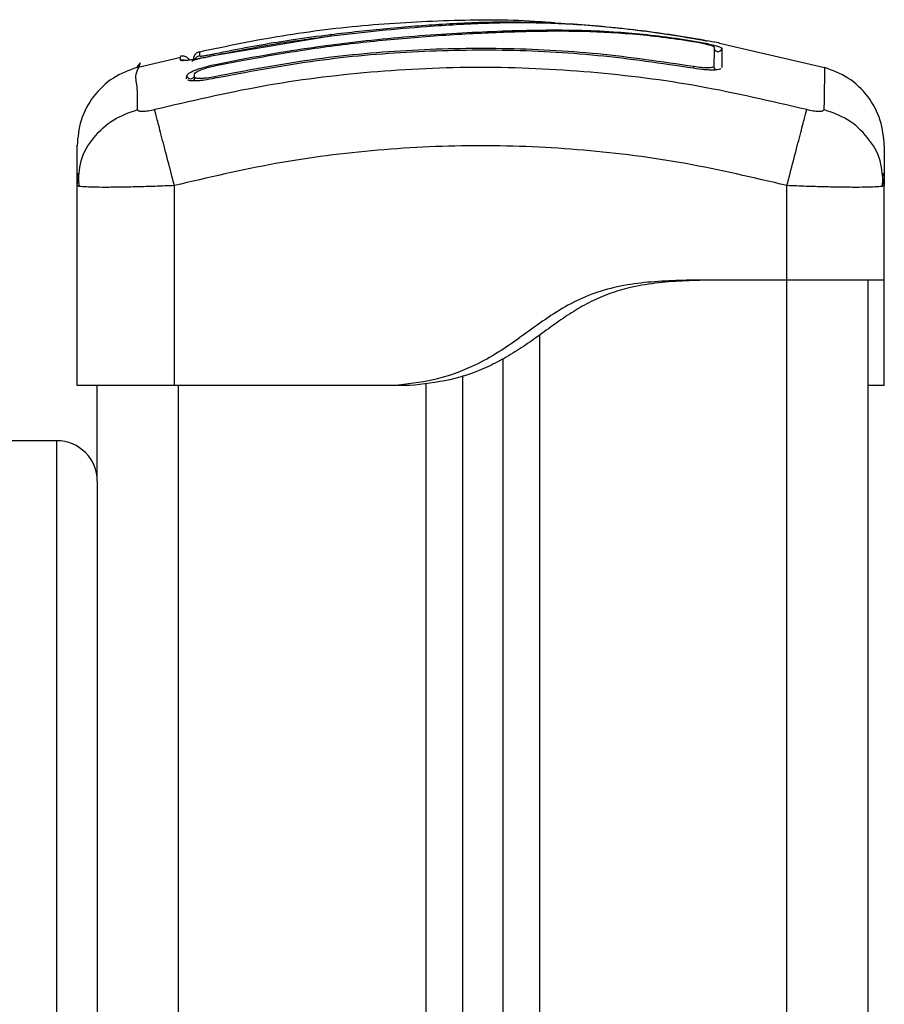
# Model space of a CAD drawing. Units: millimetres. Extents: x 1.7 to 22.3, y 6.5 to 21.4.
# Drawn here: x 10.7 to 10.8, y 18.1 to 18.3 of the extents above; entities that cross this region are included whole.
import ezdxf

# ---------------------------------------------------------------- set-up
doc = ezdxf.new("R2010")
doc.units = ezdxf.units.MM

# ---------------------------------------------------------------- blocks, each defined once
blk = doc.blocks.new('OPSH2_S233')
at = {"linetype": 'Continuous', "lineweight": 25}
for p, q in [((10.7825770231836, 3.628676919028374), (10.7814418399691, 3.628769425437065)), ((10.74674284534985, 3.627706078574272), (10.73224314935278, 3.625296620413872)), ((10.74676847063592, 3.627709178015801), (10.74674284534985, 3.627706078574272)), ((10.74676560464713, 3.627686528250786), (10.74676847063592, 3.627709178015801)), ((10.74679443309351, 3.627712515875908), (10.74676847063592, 3.627709178015801)), ((10.80758831178964, 3.623841551825615), (10.79463827111676, 3.626834420249077)), ((10.72824029456087, 3.625095871970268), (10.72281245482072, 3.623841551825615)), ((10.72821854678541, 3.624759940192314), (10.72821804102632, 3.625192193076225)), ((10.73053173441867, 3.62573769478521), (10.73053173441867, 3.62573507218084)), ((10.73253438407546, 3.624250439688774), (10.7359298184826, 3.624921587988945)), ((10.73253902022834, 3.624090699240776), (10.73595645529048, 3.624765423819634)), ((10.72896286013265, 3.622473982855889), (10.72896302872022, 3.622861651465508)), ((10.72993822249982, 3.622690943762871), (10.72993813820421, 3.623079804465386)), ((10.71545049620608, 3.609310893103691), (10.71569907831935, 3.610807684943291)), ((10.71557491370249, 3.610833910986992), (10.71567556037616, 3.609220532462212)), ((10.81495043899549, 3.609310893103691), (10.81470168829464, 3.610807684943291)), ((10.81472520623783, 3.609220532462212), (10.8148257686159, 3.610833910986992)), ((10.71568070229177, 3.609220770880791), (10.71545049620608, 3.609310893103691)), ((10.71545049620608, 3.584671763465019), (10.71545049620608, 3.609310893103691)), ((10.72745046261907, 3.584671763465019), (10.72745046261907, 3.609310893103691)), ((10.8029503882869, 3.597671774909111), (10.8029503882869, 3.609310893103691)), ((10.81495043899549, 3.609310893103691), (10.81471998002662, 3.609220770880791)), ((10.81495043899549, 3.597671774909111), (10.81495043899549, 3.609310893103691)), ((10.8029503882869, 3.597671774909111), (10.79145036779, 3.597671774909111)), ((10.80295047257886, 3.461671856925102), (10.80295047257886, 3.597671774909111)), ((10.81295040244431, 3.461671856925102), (10.81295040244431, 3.597671774909111)), ((10.77245039989493, 3.590879944846245), (10.77245039989493, 3.461671856925102)), ((10.76795038087648, 3.587961939856621), (10.76795038087648, 3.461671856925102)), ((10.76295041594557, 3.585927275702568), (10.76295041594557, 3.461486128851982)), ((10.71795039437774, 3.572871712729546), (10.71795039437774, 3.584671763465019)), ((10.75445040812401, 3.584671763465019), (10.72745046261907, 3.584671763465019)), ((10.72795040853516, 3.47261908440313), (10.72795040853516, 3.584671763465019)), ((10.75645036037958, 3.584671763465019), (10.75445040812401, 3.584671763465019)), ((10.75845048122273, 3.584864882514092), (10.75845048122273, 3.460790423438164)), ((10.81495035469988, 3.584671763465019), (10.81295040244431, 3.584671763465019)), ((10.71295034515123, 3.577871827170464), (10.70495045183697, 3.577871827170464))]:
    blk.add_line(p, q, dxfattribs=at)
at = {"linetype": 'Continuous', "lineweight": 25, "flags": 128}
for points in [[(10.7917662162733, 3.62732460884771), (10.79176174870799, 3.627370623633476), (10.79175036905571, 3.6273908892127)], [(10.79143249752514, 3.623766211554619), (10.79143494204317, 3.623780516669365), (10.79146756370455, 3.623972682044121)], [(10.73247225962104, 3.622528342291924), (10.73246964651543, 3.622540978476616), (10.73242926983284, 3.622731474921318)], [(10.71295034515123, 3.507099894568535), (10.71295042944684, 3.513244179770561), (10.71295042944684, 3.519175795600029), (10.71295042944684, 3.524882105872246), (10.71295034515123, 3.530350712821098), (10.71295026085927, 3.535569933936211), (10.71295034515123, 3.540528563544365), (10.71295034515123, 3.545215634390923), (10.71295034515123, 3.54962137131414), (10.71295042944684, 3.553735999152275), (10.71295034515123, 3.557550934836479), (10.71295042944684, 3.561057595297905), (10.71295034515123, 3.56424882797918), (10.71295042944684, 3.567117718741509), (10.71295042944684, 3.569657830283257), (10.71295042944684, 3.571863678977104), (10.71295034515123, 3.573730734870049), (10.71295042944684, 3.575254944846245), (10.71295034515123, 3.576432971045586), (10.71295034515123, 3.57726242928228), (10.71295034515123, 3.577741173789116), (10.71295034515123, 3.577871827170464)], [(10.71795047866971, 3.572871712729546), (10.71795039437774, 3.572871235892388), (10.71795047866971, 3.572675732657524), (10.71795031008578, 3.57212760834417), (10.71795047866971, 3.57122781662664), (10.71795031008578, 3.569978741690727), (10.71795031008578, 3.568383006140801), (10.71795039437774, 3.566444186255547), (10.71795039437774, 3.56416633515081), (10.71795031008578, 3.561554936453911), (10.71795039437774, 3.558615712210747), (10.71795031008578, 3.555355099722954), (10.71795039437774, 3.551780489966484), (10.71795047866971, 3.547899989173027), (10.71795039437774, 3.543721703574272), (10.71795047866971, 3.539255646750542), (10.71795047866971, 3.534511117026421), (10.71795039437774, 3.529499320075127), (10.71795047866971, 3.52423098473272), (10.71795031008578, 3.518718031928154), (10.71795039437774, 3.512972859427544), (10.71795047866971, 3.507008103415581)]]:
    blk.add_lwpolyline(points, dxfattribs=at)
at = {"linetype": 'Continuous', "lineweight": 25}
for centre, radius, start, end in [((10.79445067226397, 3.626327759564527), 0.0004999183717694999, 169.6118165760608, 349.1441330466507), ((10.73075054465944, 3.62481098985071), 0.001000128518274777, 103.1477689428498, 180.0016087984487), ((10.73074904512459, 3.624320188972058), 0.0009995131111109085, 102.5276394671035, 145.7991803244497), ((10.74360729473546, 3.627831963042889), 0.01159645748202711, 191.4794773604853, 192.5441363848398), ((10.72845059367746, 3.623784381878147), 0.001002776039063872, 69.16015450170201, 103.379774933229), ((10.7944373498728, 3.623949391420036), 0.0004867849801481574, 169.5681104353785, 232.8008188578848), ((10.72945043054705, 3.622979595665209), 0.0005014692162130941, 193.6032524524403, 346.3406870081484), ((10.72946424768151, 3.622583555907193), 0.00048598794176387, 309.6888602338037, 12.765903426034), ((10.71295038277885, 3.572871827411371), 0.005, 0, 90)]:
    blk.add_arc(centre, radius, start, end, dxfattribs=at)
for points, knots in [([(10.77434827248062, 3.629348067328545), (10.77373975898872, 3.629400459865872), (10.76961296140934, 3.629755773915429), (10.76191900730618, 3.629718217125708), (10.75130876532848, 3.629169988983529), (10.74080773983287, 3.627895166467249), (10.73392370185747, 3.626473494550817), (10.73052473804336, 3.625771550223442)], [0, 0, 0, 0, 0.04153063055429965, 0.2816511180348711, 0.5221169052088881, 0.7640473000972184, 1, 1, 1, 1]), ([(10.7467088749915, 3.62792947678289), (10.74786828571877, 3.628067836042726), (10.75018651950149, 3.628344484431262), (10.7536768662946, 3.628692046570984), (10.75713233834603, 3.628990825085646), (10.76061799865483, 3.629236831277092), (10.76407281561178, 3.629413021244625), (10.7687164660535, 3.629530303105719), (10.77351129118751, 3.629438788706546), (10.77866109257656, 3.629095658142512), (10.78288760861751, 3.628680000440079), (10.7872681045198, 3.628124663899223), (10.79025609591617, 3.627635511054075), (10.79175036905571, 3.6273908892127)], [0, 0, 0, 0, 0.07296373853998125, 0.1458904935632434, 0.2213997630118735, 0.2969398924349768, 0.3794589550298459, 0.4620236567769008, 0.6274958950924433, 0.7189453155902948, 0.810364143404488, 0.9051644635246777, 1, 1, 1, 1]), ([(10.79192831305108, 3.62735631851873), (10.79059627314627, 3.62757532249824), (10.78796697131538, 3.628007612523186), (10.78405678303597, 3.628516333577943), (10.78026440145977, 3.62891021964341), (10.77654907971436, 3.629184260266891), (10.77292789009216, 3.629339340506784), (10.76933618647008, 3.629377997931522), (10.76578815718012, 3.629306239600817), (10.76220805777547, 3.629139069289602), (10.75791777720651, 3.628848222446402), (10.75275567164199, 3.628406128240465), (10.74878161071747, 3.627943731413405), (10.74679443309351, 3.627712515875908)], [0, 0, 0, 0, 0.08437783892298674, 0.1665526725230388, 0.2501303641651857, 0.3317867329410483, 0.4158304500258937, 0.5003395865983074, 0.5857649922237196, 0.6681905555395032, 0.7505440820538569, 0.8752628033229836, 1, 1, 1, 1]), ([(10.73224281217762, 3.625524071738335), (10.73289537388036, 3.625660374312327), (10.7361590362022, 3.626342065516008), (10.74097749083075, 3.627192371459467), (10.7451660863996, 3.627731060893973), (10.7467088749915, 3.62792947678289)], [0, 0, 0, 0, 0.1363419578792978, 0.6818881762588527, 1, 1, 1, 1]), ([(10.746743182525, 3.627702740714165), (10.7445434884582, 3.627416491177508), (10.73968244244379, 3.62678391586004), (10.73487564431043, 3.625820500192356), (10.73224399228702, 3.625293044135185)], [0, 0, 0, 0, 0.4525145532589359, 1, 1, 1, 1]), ([(10.7359298184826, 3.624921587988945), (10.73767754571299, 3.625237650362658), (10.74118804729068, 3.625872496258205), (10.74647215691284, 3.626640827350537), (10.75177846609285, 3.627271512506093), (10.75705502160844, 3.627754405744861), (10.76226386016851, 3.628112664759181), (10.76728152678397, 3.628358353480587), (10.77222790684454, 3.628498350341113), (10.77690436665643, 3.628493500406046), (10.78123300276702, 3.628314083434896), (10.78520353324047, 3.627986012124063), (10.78840899617416, 3.627592443889705), (10.79067701926824, 3.627259162804046), (10.7920044677855, 3.627034772966988), (10.79295457810139, 3.626847885321775), (10.79378541815522, 3.626659733188797), (10.79442925889879, 3.626485592911274), (10.79485898953562, 3.626333685014368), (10.79491409577958, 3.626266961441695), (10.79494164413399, 3.626233605429741)], [0, 0, 0, 0, 0.08310587931515077, 0.1669272613971434, 0.2501574822040044, 0.3341448583714044, 0.4172364596354562, 0.5002455669537339, 0.5818700799158132, 0.6718975386144297, 0.7503863351331453, 0.8129035824471543, 0.8753836621236639, 0.9066461162999409, 0.9222187470484097, 0.9377893470788079, 0.9533309258082158, 0.9688667106000354, 0.9844360495153749, 1, 1, 1, 1]), ([(10.73595645529048, 3.624765423819634), (10.73856364705779, 3.625226647634088), (10.74377873328985, 3.626149219573643), (10.75164875716354, 3.627125332223011), (10.75950611172147, 3.627807560156805), (10.76717612491547, 3.628230660670932), (10.77435262575518, 3.628416077604095), (10.78005013247884, 3.628297423215452), (10.78478500140108, 3.627942245250859), (10.78786513813311, 3.627593938799771), (10.79005859469607, 3.627279073689431), (10.79126307132237, 3.627095854094557), (10.79212390604216, 3.626942408797811), (10.79287484659717, 3.626785224119056), (10.79347316414414, 3.626634591093614), (10.7938796554451, 3.626502382682782), (10.79393254813903, 3.626446030020896), (10.79395894821273, 3.626417902991387)], [0, 0, 0, 0, 0.1270592009675049, 0.2541526474258757, 0.3815538722477927, 0.5092763476231524, 0.6367983653568233, 0.7632486530472538, 0.825798386515757, 0.8879460771787455, 0.9190078760650399, 0.934003601108979, 0.9472184847797148, 0.9604501405772147, 0.9736717131140202, 0.9868588903208059, 1, 1, 1, 1]), ([(10.74675060037107, 3.627701071784111), (10.74674627944541, 3.627730038082598), (10.74673041575142, 3.627836383903821), (10.74671763777651, 3.627897840047888), (10.74671095004368, 3.627924292323849), (10.74670923769435, 3.62792857057965), (10.7467088749915, 3.62792947678289)], [0, 0, 0, 0, 0.2119017768361502, 0.7779685233273064, 0.9529701541230428, 1, 1, 1, 1]), ([(10.79175036905571, 3.6273908892127), (10.79194396272641, 3.62735710331807), (10.79233121113493, 3.627289520870443), (10.79280591775814, 3.62720423718755), (10.79308916233339, 3.627146617156621), (10.79314698183652, 3.627136415627399), (10.79314787426183, 3.62713625817022)], [0, 0, 0, 0, 0.3322184265196939, 0.6645416548097137, 0.9948223094444754, 1, 1, 1, 1]), ([(10.79464627901752, 3.626868514105889), (10.79461920355306, 3.626873898501879), (10.7943316076823, 3.626931091606901), (10.79337768779505, 3.627104106965897), (10.79241143738609, 3.627272248102679), (10.79192831305108, 3.62735631851873)], [0, 0, 0, 0, 0.04939739055382334, 0.5246995523666286, 1, 1, 1, 1]), ([(10.79395894821273, 3.626417902991387), (10.79395889201687, 3.626133829237995), (10.79395877962879, 3.625565685853042), (10.79395866723343, 3.62454691408592), (10.79395861103757, 3.624037531897637)], [0, 0, 0, 0, 0.5000036268404182, 1, 1, 1, 1]), ([(10.72289126942696, 3.618667391821953), (10.72290778828819, 3.619742320260309), (10.72294087086329, 3.621895096274864), (10.72242055840679, 3.622895062153555), (10.7236616873567, 3.625072116538911), (10.722807284809, 3.623863804229666), (10.72280722861314, 3.623863724753472)], [0, 0, 0, 0, 0.3325728416440922, 0.6660488372262611, 0.9999780345194635, 1, 1, 1, 1]), ([(10.72931065592702, 3.624774483725639), (10.72928833277974, 3.624814717708512), (10.72922706240269, 3.624925147994952), (10.72907438194006, 3.625069742156564), (10.72887038466497, 3.625196535064868), (10.72864696041206, 3.625267331825933), (10.72842476537398, 3.625287415910941), (10.7282851871575, 3.625262753123105), (10.72821778814313, 3.625250844046684)], [0, 0, 0, 0, 0.1072814456644317, 0.294455578741312, 0.4815867439758631, 0.6639867281266284, 0.8377471505069206, 1, 1, 1, 1]), ([(10.73224314935278, 3.625296620413872), (10.73172322130694, 3.625190472234033), (10.73068347325961, 3.624978197930512), (10.72956015826703, 3.624800464378575), (10.72888400657093, 3.624721439734538), (10.72850649374295, 3.624697060066035), (10.72826401687843, 3.624706639370823), (10.72823370384567, 3.624742172829508), (10.72821854678541, 3.624759940192314)], [0, 0, 0, 0, 0.24942460880082, 0.4987973876178586, 0.6241073809894653, 0.7494000940568933, 0.87469558002342, 1, 1, 1, 1]), ([(10.73224399228702, 3.625293044135185), (10.73195025623199, 3.625230998846826), (10.73138861763136, 3.625112365032772), (10.7306465453591, 3.624963596778878), (10.73009225789492, 3.624837337902216), (10.72973116496787, 3.624726699981773), (10.72963612662051, 3.624614042521978), (10.72959287122348, 3.624562768027397)], [0, 0, 0, 0, 0.2451418912666436, 0.4687240290024434, 0.6700529352343598, 0.8498291282862565, 1, 1, 1, 1]), ([(10.73053173441867, 3.62573507218084), (10.73053172144927, 3.62574131490336), (10.73053168127144, 3.625760654560588), (10.7305320145103, 3.625483557195446), (10.7305322401814, 3.625295905158135)], [0, 0, 0, 0, 0.3227938584503994, 1, 1, 1, 1]), ([(10.7305322401814, 3.625295905158135), (10.73055025284038, 3.625284749744504), (10.73058628123972, 3.625262437004574), (10.73086835592103, 3.625282426759521), (10.73128442648221, 3.625340557419884), (10.7317672749602, 3.625425298263588), (10.73209802694755, 3.625493998508398), (10.73224281217762, 3.625524071738335)], [0, 0, 0, 0, 0.2082916298433347, 0.4166189583187942, 0.6247700862646893, 0.8357447541455403, 1, 1, 1, 1]), ([(10.79146756370455, 3.623972682044121), (10.78753866885445, 3.624553674203606), (10.77970852793869, 3.625711569910061), (10.76785771789645, 3.626323030100219), (10.75602054760447, 3.626073718819578), (10.74416863485448, 3.624961939554021), (10.73635559337408, 3.623477471470403), (10.73242926983284, 3.622731474921318)], [0, 0, 0, 0, 0.2005182882739608, 0.3996254705701859, 0.5984755945345689, 0.7982201005626204, 0.9999999999999999, 0.9999999999999999, 0.9999999999999999, 0.9999999999999999]), ([(10.7914329189959, 3.623768357321831), (10.78750911049492, 3.624347826698875), (10.77968909006876, 3.625502689981738), (10.7678539037849, 3.626112670024748), (10.75603232255953, 3.625863766800729), (10.74419608961825, 3.624754732499321), (10.73639311632423, 3.62327423669293), (10.73247192244589, 3.622530249640556)], [0, 0, 0, 0, 0.2005189375552969, 0.3996276035194385, 0.5984799132668377, 0.7982258753193386, 1, 1, 1, 1]), ([(10.79494164413399, 3.626233605429741), (10.79494163024055, 3.625951407611035), (10.79494160235181, 3.62538488640538), (10.79494174242127, 3.624368552915337), (10.79494181272157, 3.623858479544731)], [0, 0, 0, 0, 0.4981240164443452, 1, 1, 1, 1]), ([(10.72280739720072, 3.623863963172051), (10.7218134102738, 3.623490481187298), (10.71977032050626, 3.622722807890648), (10.71736626776755, 3.620386211967423), (10.71574828212096, 3.617450096186156), (10.71554783805249, 3.615276734496627), (10.71545032761851, 3.614219454810234)], [0, 0, 0, 0, 0.2432535440342331, 0.4999953347607889, 0.7567617125316285, 1, 1, 1, 1]), ([(10.8053805755705, 3.618667391821953), (10.80099488140758, 3.619696132948855), (10.79221152938471, 3.621756421494036), (10.77875716339322, 3.62345189921424), (10.76520041168323, 3.624070132938948), (10.75164365859809, 3.623451907684364), (10.73818921127958, 3.6217564126492), (10.72940582924702, 3.619696132091201), (10.72502010674788, 3.618667391821953)], [0, 0, 0, 0, 0.1662885511038139, 0.3330307191845135, 0.4999984577463576, 0.6669682699207578, 0.8337104380014572, 1, 1, 1, 1]), ([(10.72896302872022, 3.622861651465508), (10.72901868576873, 3.622958891844144), (10.72912977506412, 3.623152979827944), (10.72996065791512, 3.623538412994174), (10.73113246245402, 3.623930952514536), (10.73206654896484, 3.624143823659404), (10.73253438407546, 3.624250439688774)], [0, 0, 0, 0, 0.2506331192255397, 0.5002538802514612, 0.7497032907356799, 1, 1, 1, 1]), ([(10.72993813820421, 3.623079804465386), (10.72997864941562, 3.623150054771111), (10.73005995715784, 3.62329105016496), (10.73066567950872, 3.623572133989081), (10.73151959326487, 3.623858063698288), (10.73219975605088, 3.624013278387872), (10.73253902022834, 3.624090699240776)], [0, 0, 0, 0, 0.2489239817812383, 0.4996011702982307, 0.7504018155270437, 1, 1, 1, 1]), ([(10.79386091464466, 3.623957184836479), (10.79384077382628, 3.6239303206822), (10.79379962781668, 3.623875439457231), (10.79355054967591, 3.623834706562855), (10.79324411488842, 3.623811792663298), (10.79286122180265, 3.62381582557199), (10.7922825574903, 3.623851574816479), (10.79179349599207, 3.623924248845549), (10.79146756370455, 3.623972682044121)], [0, 0, 0, 0, 0.1380431438313182, 0.28201061465145, 0.4255918256072049, 0.569146718839171, 0.7128602527288848, 1, 1, 1, 1]), ([(10.79397015927379, 3.623812226340386), (10.79395897417698, 3.623835423457502), (10.79393680283528, 3.623881405282271), (10.79391565026226, 3.62392936629484), (10.79390516883422, 3.623953131720635)], [0, 0, 0, 0, 0.5044844696916205, 1, 1, 1, 1]), ([(10.80759345370524, 3.623863724753472), (10.8075914161388, 3.623744705417346), (10.80758734360706, 3.623506818588874), (10.80755778827797, 3.621742714600339), (10.80752546721551, 3.619691572321324), (10.80750932859582, 3.618667391821953)], [0, 0, 0, 0, 0.3339184024611964, 0.6674107934582606, 1, 1, 1, 1]), ([(10.81495035469988, 3.614219454810234), (10.81485279441467, 3.615276724011972), (10.81465225072743, 3.617450033185458), (10.8130345433753, 3.620386327416862), (10.81063032379888, 3.62272268216392), (10.80858733531267, 3.623490454208957), (10.80759345370524, 3.623863963172051)], [0, 0, 0, 0, 0.2432425476184123, 0.500006298882253, 0.7567609675828441, 1, 1, 1, 1]), ([(10.73242926983284, 3.622731474921318), (10.73210442818954, 3.622669688816211), (10.73161733149818, 3.622577041190278), (10.73103832121041, 3.622516062773764), (10.73065481675139, 3.622495584288197), (10.7303476735221, 3.62250574249), (10.73009890551538, 3.622535114826031), (10.73005779240038, 3.622587875403122), (10.73003785764804, 3.622613457724663)], [0, 0, 0, 0, 0.2886594292328155, 0.4328418325348416, 0.5766891243947806, 0.7204568765228085, 0.8644563340890452, 1, 1, 1, 1]), ([(10.79477887300227, 3.623724965140434), (10.7947552509765, 3.623695431721979), (10.79470032602757, 3.623626761848834), (10.79436620087353, 3.623574818009809), (10.79393528842838, 3.623542105002423), (10.79339307285108, 3.623547953763671), (10.79257819185722, 3.623598330698849), (10.79189029493927, 3.623700455523329), (10.7914329189959, 3.623768357321831)], [0, 0, 0, 0, 0.1118864298838471, 0.2601536634530442, 0.4085929603788486, 0.5570671060791793, 0.7054982449799041, 1, 1, 1, 1]), ([(10.73247192244589, 3.622530249640556), (10.73201772093007, 3.622443787897362), (10.73133433109678, 3.622313697894322), (10.73051980738155, 3.62222855726858), (10.72997611068121, 3.622199130541128), (10.72954257392912, 3.622213760327293), (10.72920755248987, 3.622251152769502), (10.7291524269719, 3.622317180350445), (10.72912900300862, 3.622345236823174)], [0, 0, 0, 0, 0.2946972505170357, 0.4434003394310282, 0.5923197505981921, 0.7412725770085488, 0.8900614123680769, 1, 1, 1, 1]), ([(10.72999301340378, 3.622607735678764), (10.72998374600201, 3.622582246781429), (10.72996502993255, 3.622530770423589), (10.72994419101514, 3.622481943479295), (10.72993367063891, 3.622457293555351)], [0, 0, 0, 0, 0.4951573661961707, 1, 1, 1, 1]), ([(10.71569907831935, 3.610807684943291), (10.71576028477347, 3.611326638320032), (10.7159490684905, 3.612927285557896), (10.71741258991523, 3.615309498473005), (10.71982012667713, 3.617580731427632), (10.7218864056128, 3.6183118415266), (10.72289126942696, 3.618667391821953)], [0, 0, 0, 0, 0.14002056233583, 0.4318760348225655, 0.7237124151422707, 0.9999999999999999, 0.9999999999999999, 0.9999999999999999, 0.9999999999999999]), ([(10.72502010674788, 3.618667630240532), (10.72474545056384, 3.618604278303872), (10.72433254474954, 3.618509037834963), (10.72383703068471, 3.618451062117026), (10.72350794652875, 3.618435093895721), (10.72324014611213, 3.618451062659995), (10.72296800323301, 3.618509031418478), (10.72292192109735, 3.618604277217935), (10.72289126942696, 3.618667630240532)], [0, 0, 0, 0, 0.249149762033369, 0.3745606063469853, 0.5000144497232414, 0.6254682930994976, 0.7508791374131139, 1, 1, 1, 1]), ([(10.72745046261907, 3.609310893103691), (10.72718295958175, 3.610340735972466), (10.72663291333146, 3.612458323896215), (10.72589061096432, 3.615315181541598), (10.72530271857676, 3.617579618264324), (10.72511257278229, 3.618311650261683), (10.72502010674788, 3.618667630240532)], [0, 0, 0, 0, 0.2431651951707268, 0.5000021813609433, 0.7568559659773925, 1, 1, 1, 1]), ([(10.8029503882869, 3.609310893103691), (10.80321788503415, 3.610340639719732), (10.8037679509186, 3.612458155131288), (10.80450983061809, 3.615315095428821), (10.80509804991807, 3.617579458561602), (10.80528813305927, 3.618311419602913), (10.8053805755705, 3.618667391821953)], [0, 0, 0, 0, 0.2431532464929423, 0.5000072243112813, 0.756840148918318, 0.9999999999999999, 0.9999999999999999, 0.9999999999999999, 0.9999999999999999]), ([(10.80750941289143, 3.618667630240532), (10.80747883246722, 3.618604277016027), (10.80743285691705, 3.618509029816858), (10.80716045184153, 3.61845106068821), (10.80689289459469, 3.618435094726999), (10.80656360884013, 3.618451059601364), (10.80606827156289, 3.618509042650738), (10.80565534041006, 3.618604279186991), (10.80538065986611, 3.618667630240532)], [0, 0, 0, 0, 0.249102529111181, 0.3745084501001271, 0.4999711001703566, 0.625433750240586, 0.750839671229532, 1, 1, 1, 1]), ([(10.81470168829464, 3.610807684943291), (10.81464049245978, 3.611326723506034), (10.81445176810366, 3.612927407934956), (10.8129881208667, 3.615309560631511), (10.8105807263134, 3.617580989598617), (10.80851431591572, 3.618312092293388), (10.80750941289143, 3.618667630240532)], [0, 0, 0, 0, 0.1400366726763126, 0.4318648701794545, 0.7237137829800149, 1, 1, 1, 1]), ([(10.71545049620608, 3.609310893103691), (10.71545045727971, 3.610293298648765), (10.71545037956884, 3.612254437467607), (10.7154504571924, 3.613740101876909), (10.71545032760032, 3.614419036272091), (10.71545032761851, 3.614219137032785), (10.71545032761851, 3.614218977973076)], [0, 0, 0, 0, 0.3339141741705714, 0.6665801644978837, 0.9997346981585646, 1, 1, 1, 1]), ([(10.8029503882869, 3.609310893103691), (10.79881272939446, 3.610285599214047), (10.79055290547394, 3.612231361554302), (10.77791167073219, 3.613832038904627), (10.76521226761606, 3.614412496825105), (10.75250441977978, 3.613834347695127), (10.73986302293333, 3.612234520657774), (10.73159156550236, 3.610286279502441), (10.72745046261907, 3.609310893103691)], [0, 0, 0, 0, 0.1670010505945571, 0.3333767497781941, 0.5000011903781003, 0.6661555888780727, 0.8328608875142115, 1, 1, 1, 1]), ([(10.81495043899549, 3.614218977973076), (10.81495039411374, 3.614107983465226), (10.81495030416472, 3.613885539656701), (10.81495047286143, 3.612221557968121), (10.81495045029505, 3.610281954864229), (10.81495043899549, 3.609310893103691)], [0, 0, 0, 0, 0.3321367784390979, 0.6656344620583737, 1, 1, 1, 1]), ([(10.72745046261907, 3.609310893103691), (10.72665573938566, 3.609278492296733), (10.72509879536, 3.609215015803864), (10.72283533491709, 3.609147677800218), (10.72075196972282, 3.609105187446483), (10.71891260120237, 3.609091271230762), (10.71738936176252, 3.609104887044021), (10.71632520648263, 3.609148859923232), (10.71575885936245, 3.609190361508889), (10.71568254518633, 3.609220053846991), (10.71568070229177, 3.609220770880791)], [0, 0, 0, 0, 0.1443631310457813, 0.2828221265420208, 0.4276076108986889, 0.5704581397725039, 0.7133302371146246, 0.8580880878407591, 0.9965729996154807, 1, 1, 1, 1]), ([(10.81471998002662, 3.609220770880791), (10.81471816543917, 3.609220053836077), (10.81464289850255, 3.609190311685859), (10.81407513357471, 3.609148885664661), (10.81301149259588, 3.609104880430175), (10.81148827791612, 3.609091272768717), (10.80964893862683, 3.609105188129513), (10.80756550981886, 3.609147677337285), (10.80530205066015, 3.609215016166752), (10.8037451116731, 3.609278492345846), (10.8029503882869, 3.609310893103691)], [0, 0, 0, 0, 0.003421411109193206, 0.1419159826110474, 0.2866737131067432, 0.4295464014161272, 0.5723896221672639, 0.7171770960330507, 0.8556359765304443, 1, 1, 1, 1]), ([(10.79145036779, 3.597671774909111), (10.79027966142957, 3.597641305560581), (10.787964607113, 3.597581052879912), (10.78454183797357, 3.597308628507642), (10.78123483649387, 3.596724408936177), (10.77810726059096, 3.595699983645398), (10.77519803389504, 3.594206881178332), (10.77245626253052, 3.592353790172718), (10.76978782194482, 3.590378730075907), (10.76703585532659, 3.588510213057896), (10.76364334774252, 3.586678656065567), (10.75942495209592, 3.585203493413326), (10.75610804205707, 3.584848948270599), (10.75445040812401, 3.584671763465019)], [0, 0, 0, 0, 0.0877861769640925, 0.1735958515852107, 0.2571808674243324, 0.338943177669758, 0.4192955625695896, 0.5014563359170933, 0.5867525735696719, 0.6682355915375129, 0.7505472060315371, 0.8753353542051905, 1, 1, 1, 1]), ([(10.79345032004557, 3.597671774909111), (10.79231411180144, 3.59764244818424), (10.79005772925729, 3.59758420858642), (10.7867161461042, 3.597326192967637), (10.78371796423443, 3.596819207531633), (10.78107936951046, 3.596038893816592), (10.77880241325756, 3.595060527723115), (10.7766353972408, 3.593826973348849), (10.77456560726996, 3.592419446586144), (10.77253098223145, 3.590930754298904), (10.77048396970049, 3.589476826193357), (10.76837393704108, 3.588142519105611), (10.76542138676513, 3.586604133690424), (10.76144759378867, 3.585206496778563), (10.75811590427902, 3.584849986440611), (10.75645036037958, 3.584671763465019)], [0, 0, 0, 0, 0.0851899169916321, 0.1691776508801359, 0.2510417399420397, 0.3125918793337688, 0.3749950833771768, 0.4363587510338299, 0.4992065699179009, 0.5625201440238166, 0.6253404869972388, 0.6873929114147633, 0.7494598687880225, 0.8747525585173699, 0.9999999999999999, 0.9999999999999999, 0.9999999999999999, 0.9999999999999999]), ([(10.81495043899549, 3.597671774909111), (10.81490579748124, 3.597671774909111), (10.81481651350322, 3.597671774909111), (10.81410286374803, 3.597671774909111), (10.81299375520457, 3.597671774909111), (10.81149008153142, 3.597671774909111), (10.80966028988104, 3.597671774909111), (10.80757219721699, 3.597671774909111), (10.80530659529604, 3.597671774909111), (10.80373578506323, 3.597671774909111), (10.8029503882869, 3.597671774909111)], [0, 0, 0, 0, 0.1249996991581912, 0.2500020534211753, 0.3750026454314537, 0.5, 0.6249973545685464, 0.7499979465788248, 0.8750003008418089, 1, 1, 1, 1]), ([(10.81295040244431, 3.584671763465019), (10.81295036430374, 3.584850102907774), (10.81295028801168, 3.585206834614008), (10.81295034671775, 3.58669089324493), (10.81295058046516, 3.588526076384449), (10.81295020904572, 3.590404697240126), (10.8129504807991, 3.592409292879063), (10.81295028704398, 3.59429308885691), (10.81295028804443, 3.595783371415644), (10.81295047030353, 3.596773721951729), (10.81295024392302, 3.597326165307175), (10.81295046394434, 3.597583878378908), (10.81295036698129, 3.597642335832541), (10.81295031815234, 3.597671774909111)], [0, 0, 0, 0, 0.1252640688150574, 0.2505652385323176, 0.3323339963027771, 0.4137678098192332, 0.5008166111184696, 0.5848722989942964, 0.6667352916758584, 0.7489292156604868, 0.8307910780376145, 0.9147866677290465, 1, 1, 1, 1]), ([(10.81495035469988, 3.584671763465019), (10.81495040434738, 3.584848756248983), (10.81495050369694, 3.585202922817269), (10.81495031239383, 3.586535433198231), (10.81495039575447, 3.587884211853714), (10.81495020661232, 3.58889765395096), (10.81495040442741, 3.59001308090418), (10.81495031196818, 3.591184863804381), (10.814950482935, 3.592457492612164), (10.81495041849184, 3.593748280895932), (10.81495047282869, 3.594968912493721), (10.81495032304219, 3.595959529728214), (10.81495036565747, 3.596770478088809), (10.81495035673351, 3.597308771864926), (10.81495033360688, 3.59758099942618), (10.81495040360159, 3.597641288803141), (10.81495043899549, 3.597671774909111)], [0, 0, 0, 0, 0.1246505189642515, 0.2494285111772898, 0.2991262437456381, 0.3483518621120354, 0.3973477001519629, 0.4490854337633147, 0.4985285370415202, 0.5597023402151583, 0.6203668598310185, 0.6811488565319341, 0.7428526485418436, 0.8264385473217293, 0.9122363998717232, 1, 1, 1, 1]), ([(10.71896512190205, 3.584671763465019), (10.71844089648648, 3.584671763465019), (10.71739242947724, 3.584671763465019), (10.71630179314588, 3.584671763465019), (10.7155833484473, 3.584671763465019), (10.71549478110746, 3.584671763465019), (10.71545049620608, 3.584671763465019)], [0, 0, 0, 0, 0.2499945615501652, 0.4999968399842988, 0.7499914699088996, 1, 1, 1, 1]), ([(10.72745046261907, 3.584671763465019), (10.7266647122894, 3.584671763465019), (10.72509322020114, 3.584671763465019), (10.72283249938545, 3.584671763465019), (10.72072591364185, 3.584671763465019), (10.71955206579577, 3.584671763465019), (10.71896512190205, 3.584671763465019)], [0, 0, 0, 0, 0.2500056156473958, 0.5000085041904565, 0.7499957450121717, 1, 1, 1, 1])]:
    blk.add_open_spline(points, degree=3, knots=knots, dxfattribs=at)

msp = doc.modelspace()

# ---------------------------------------------------------------- block references
msp.add_blockref('OPSH2_S233', (0, 14.63526883599147))

doc.saveas('drawing.dxf')
